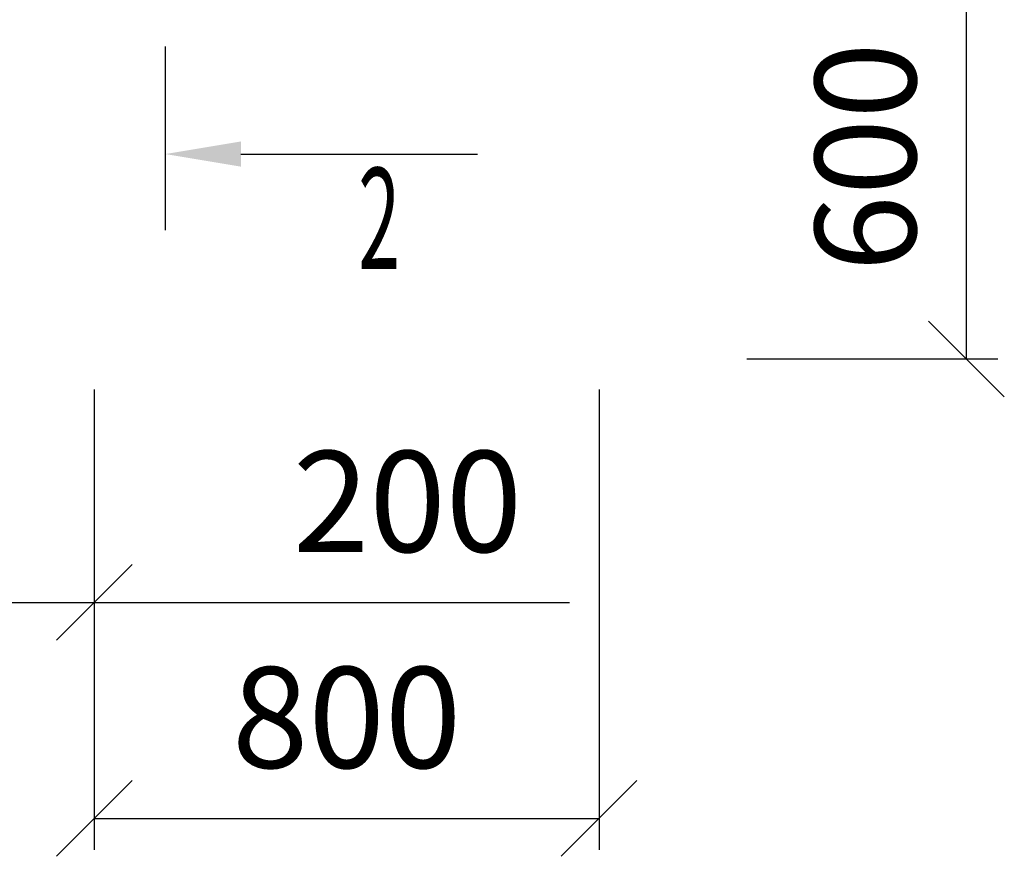
# Model space of a CAD drawing. Extents: x -1545 to 69069332, y -6966 to 42067464.
# Drawn here: x -339 to -304, y -863 to -834 of the extents above; entities that cross this region are included whole.
import ezdxf

# ---------------------------------------------------------------- set-up
doc = ezdxf.new("R2010")
doc.units = 0
doc.layers.get('0').update_dxf_attribs({"linetype": 'CONTINUOUS'})
doc.layers.add('ФОРМАТ', color=7, linetype='CONTINUOUS')
doc.styles.get("Standard").update_dxf_attribs({"font": 'txt.shx', "width": 0.85, "oblique": 14.999978})

# ---------------------------------------------------------------- blocks, each defined once
blk = doc.blocks.new('_Oblique')
at = {"color": 0, "lineweight": -2}
blk.add_line((-0.5, -0.5), (0.5, 0.5), dxfattribs=at)

msp = doc.modelspace()

# ---------------------------------------------------------------- linework, layer by layer
for p, q in [((-305.508, -846.077), (-305.508, -831.997)), ((-333.441, -835.185), (-333.441, -841.586)), ((-313.167, -846.077), (-304.408, -846.077)), ((-335.917, -847.148), (-335.917, -863.197)), ((-335.917, -847.148), (-335.917, -855.666)), ((-318.317, -847.148), (-318.317, -863.197)), ((-341.197, -854.566), (-335.917, -854.566)), ((-335.917, -854.566), (-319.35, -854.566)), ((-335.917, -862.097), (-318.317, -862.097))]:
    msp.add_line(p, q)
msp.add_lwpolyline([(-330.801, -838.935), (-322.549, -838.935)])
msp.add_solid([(-330.801, -839.375), (-333.441, -838.935), (-330.801, -838.495)])

# ---------------------------------------------------------------- block references
at = {"yscale": 2.639999999999986, "zscale": 2.640000000000001}
for p, xscale, rotation in [((-305.508, -846.077), 2.639999999999986, 270), ((-335.917, -854.566), 2.639999999999972, 180), ((-335.917, -862.097), 2.639999999999972, 180)]:
    msp.add_blockref('_Oblique', p, dxfattribs=dict(at, xscale=xscale, rotation=rotation))
at = {"xscale": 2.639999999999972, "yscale": 2.639999999999986, "zscale": 2.640000000000001}
msp.add_blockref('_Oblique', (-318.317, -862.097), dxfattribs=at)

# ---------------------------------------------------------------- texts
at = {"insert": (-309.028, -839.037), "char_height": 3.52, "attachment_point": 5, "rotation": 90}
msp.add_mtext('\\A1;600', dxfattribs=at)
at = {"char_height": 3.52, "attachment_point": 5}
for s, insert in [('\\A1;200', (-324.994, -851.046)), ('\\A1;800', (-327.117, -858.577))]:
    msp.add_mtext(s, dxfattribs=dict(at, insert=insert))
at = {"layer": 'ФОРМАТ', "oblique": 15, "width": 0.55}
msp.add_text('2', height=3.52, dxfattribs=at).set_placement((-326.713, -842.937))

doc.saveas('drawing.dxf')
